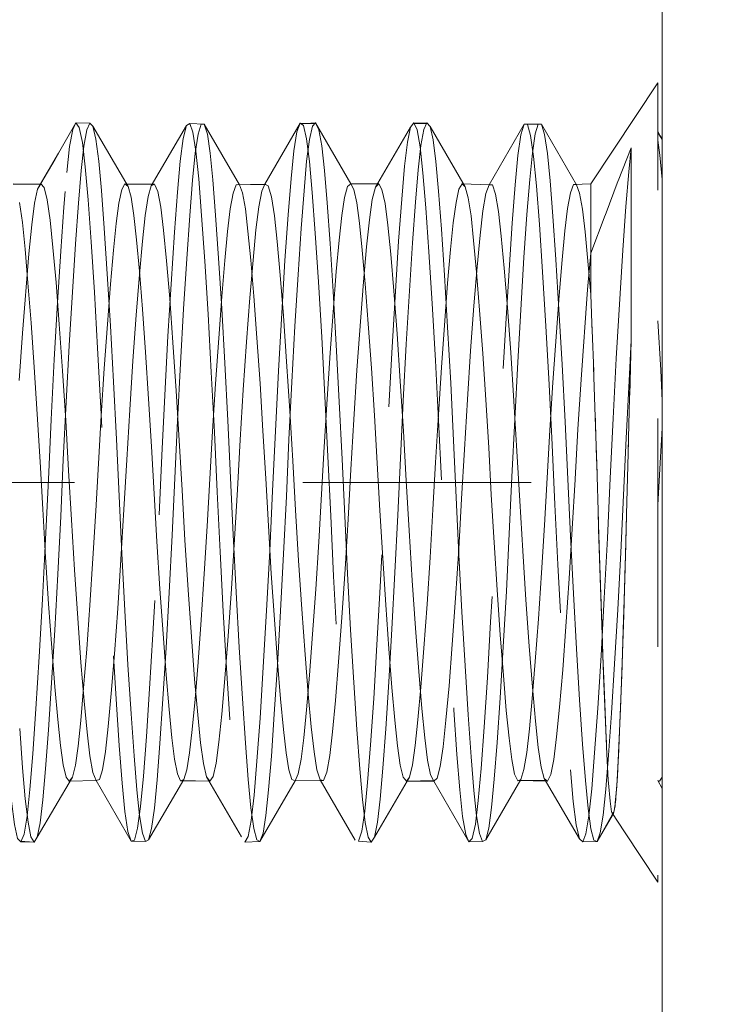
# Model space of a CAD drawing. Units: inches. Extents: x -5.5 to 8, y -4.3 to 4.7.
# Drawn here: x -2.6 to -2.3, y -0.3 to 0.1 of the extents above; entities that cross this region are included whole.
import ezdxf

# ---------------------------------------------------------------- set-up
doc = ezdxf.new("R2010")
doc.units = ezdxf.units.IN
doc.header["$LTSCALE"] = 0.375
doc.header["$MEASUREMENT"] = 0
doc.linetypes.add('Dash Style-13', pattern=[1.125, 0.75, -0.125, 0.125, -0.125])
doc.linetypes.add('ISO-02 Dashed', pattern=[0.3, 0.24, -0.06])
doc.layers.add('Part', color=7, linetype='Continuous', lineweight=5)
doc.layers.add('Roof', color=7, linetype='Continuous', lineweight=13)

# ---------------------------------------------------------------- blocks, each defined once
blk = doc.blocks.new('Group-27-1')
at = {"layer": 'Part', "color": 7, "linetype": 'Continuous', "lineweight": 5}
blk.add_line((-4.66154, -1.39569), (-4.66154, 0.44431), dxfattribs=at)
at = {"layer": 'Part', "color": 8, "linetype": 'ISO-02 Dashed', "lineweight": 5}
for p, q in [((-5.01418, -0.28349), (-5.00393, -0.26574)), ((-5.00764, -0.2795), (-5.00583, -0.26957)), ((-5.00393, -0.26574), (-4.99586, -0.2658)), ((-5.00202, -0.26833), (-5.00018, -0.27712)), ((-4.99941, -0.27928), (-4.99768, -0.26977)), ((-4.99768, -0.26977), (-4.99586, -0.2658)), ((-4.99586, -0.2658), (-4.99404, -0.26769)), ((-4.99404, -0.26769), (-4.97353, -0.30287)), ((-4.99404, -0.26769), (-4.99227, -0.27529)), ((-4.95996, -0.30251), (-4.93945, -0.26726)), ((-4.94131, -0.2748), (-4.93945, -0.26726)), ((-4.93945, -0.26726), (-4.93753, -0.26601)), ((-4.93753, -0.26601), (-4.93564, -0.27117)), ((-4.93753, -0.26601), (-4.92901, -0.26643)), ((-4.93264, -0.27229), (-4.93084, -0.26645)), ((-4.93084, -0.26645), (-4.92901, -0.26643)), ((-4.92901, -0.26643), (-4.90851, -0.30182)), ((-4.92901, -0.26643), (-4.92722, -0.27222)), ((-4.89357, -0.30145), (-4.87306, -0.26598)), ((-4.87495, -0.27103), (-4.87306, -0.26598)), ((-4.87306, -0.26598), (-4.87115, -0.26733)), ((-4.87306, -0.26598), (-4.8643, -0.26612)), ((-4.87251, -0.26637), (-4.86399, -0.26579)), ((-4.87251, -0.26637), (-4.8643, -0.26612)), ((-4.87115, -0.26733), (-4.86929, -0.27498)), ((-4.86758, -0.27537), (-4.86582, -0.26773)), ((-4.86399, -0.26579), (-4.84349, -0.30129)), ((-4.86218, -0.26972), (-4.86045, -0.27918)), ((-4.82909, -0.30332), (-4.80858, -0.26823)), ((-4.81042, -0.27692), (-4.80858, -0.26823)), ((-4.80858, -0.26823), (-4.80667, -0.26575)), ((-4.80689, -0.26603), (-4.79897, -0.26578)), ((-4.80667, -0.26575), (-4.80477, -0.26969)), ((-4.80477, -0.26969), (-4.80296, -0.27971)), ((-4.80252, -0.279), (-4.80079, -0.26961)), ((-4.80079, -0.26961), (-4.79897, -0.26578)), ((-4.79897, -0.26578), (-4.79714, -0.2678)), ((-4.79714, -0.2678), (-4.77664, -0.30297)), ((-4.79714, -0.2678), (-4.79538, -0.27553)), ((-4.7627, -0.30185), (-4.7422, -0.26646)), ((-4.74407, -0.2727), (-4.7422, -0.26646)), ((-4.7422, -0.26646), (-4.73395, -0.26639)), ((-4.73575, -0.27208), (-4.73395, -0.26639)), ((-4.73395, -0.26639), (-4.73212, -0.2665)), ((-4.73212, -0.2665), (-4.71161, -0.30188)), ((-4.73212, -0.2665), (-4.73033, -0.27242)), ((-4.99227, -0.27529), (-4.99063, -0.28798)), ((-4.94302, -0.28798), (-4.94131, -0.2748)), ((-4.93564, -0.27117), (-4.93386, -0.28227)), ((-4.93432, -0.28346), (-4.93264, -0.27229)), ((-4.92722, -0.27222), (-4.92553, -0.28334)), ((-4.87673, -0.28204), (-4.87495, -0.27103)), ((-4.86929, -0.27498), (-4.86758, -0.28824)), ((-4.86922, -0.28811), (-4.86758, -0.27537)), ((-4.79538, -0.27553), (-4.79375, -0.28834)), ((-4.74582, -0.28477), (-4.74407, -0.2727)), ((-4.73841, -0.27305), (-4.73666, -0.2853)), ((-4.73743, -0.28314), (-4.73575, -0.27208)), ((-4.73033, -0.27242), (-4.72864, -0.28367)), ((-4.66409, -0.27067), (-4.66154, -0.27552)), ((-4.66409, -0.2759), (-4.66292, -0.28461)), ((-5.00928, -0.29466), (-5.00764, -0.2795)), ((-5.00098, -0.29359), (-4.99941, -0.27928)), ((-5.00018, -0.27712), (-4.9985, -0.29135)), ((-4.86045, -0.27918), (-4.85887, -0.29345)), ((-4.8121, -0.29107), (-4.81042, -0.27692)), ((-4.8041, -0.2932), (-4.80252, -0.279)), ((-4.80296, -0.27971), (-4.80132, -0.29496)), ((-4.68735, -0.29951), (-4.67966, -0.28029)), ((-4.68117, -0.29433), (-4.67966, -0.28029)), ((-4.67966, -0.39254), (-4.67966, -0.28029)), ((-5.02633, -0.30443), (-5.01608, -0.287)), ((-5.02614, -0.30411), (-5.01418, -0.28349)), ((-4.93586, -0.29918), (-4.93432, -0.28346)), ((-4.93386, -0.28227), (-4.93225, -0.29844)), ((-4.92553, -0.28334), (-4.924, -0.29904)), ((-4.87835, -0.29813), (-4.87673, -0.28204)), ((-4.74743, -0.3018), (-4.74582, -0.28477)), ((-4.73897, -0.29876), (-4.73743, -0.28314)), ((-4.73666, -0.2853), (-4.73505, -0.30252)), ((-4.72864, -0.28367), (-4.72711, -0.29946)), ((-4.66292, -0.28461), (-4.66154, -0.29886)), ((-4.9985, -0.29135), (-4.99687, -0.31056)), ((-4.99063, -0.28798), (-4.9891, -0.30516)), ((-4.94463, -0.30608), (-4.94302, -0.28798)), ((-4.87075, -0.30532), (-4.86922, -0.28811)), ((-4.86758, -0.28824), (-4.86597, -0.30644)), ((-4.81373, -0.31019), (-4.8121, -0.29107)), ((-4.79375, -0.28834), (-4.79221, -0.30563)), ((-5.00255, -0.3125), (-5.00098, -0.29359)), ((-4.93225, -0.29844), (-4.93055, -0.31987)), ((-4.88005, -0.31947), (-4.87835, -0.29813)), ((-4.85887, -0.29345), (-4.8573, -0.31233)), ((-4.80566, -0.312), (-4.8041, -0.2932)), ((-4.80132, -0.29496), (-4.79965, -0.31533)), ((-4.74059, -0.31919), (-4.73897, -0.29876)), ((-4.68283, -0.3145), (-4.68117, -0.29433)), ((-5.02814, -0.31268), (-5.02633, -0.30443)), ((-5.02443, -0.30125), (-5.02252, -0.3034)), ((-4.9789, -0.3125), (-4.97717, -0.3046)), ((-4.97717, -0.3046), (-4.97536, -0.3013)), ((-4.93748, -0.31974), (-4.93586, -0.29918)), ((-4.924, -0.29904), (-4.92237, -0.31955)), ((-4.91213, -0.30669), (-4.91034, -0.30184)), ((-4.91034, -0.30184), (-4.89357, -0.30145)), ((-4.90851, -0.30182), (-4.90671, -0.30663)), ((-4.84708, -0.30925), (-4.84531, -0.3029)), ((-4.84531, -0.3029), (-4.84349, -0.30129)), ((-4.84349, -0.30129), (-4.84167, -0.30455)), ((-4.84167, -0.30455), (-4.83994, -0.31242)), ((-4.82717, -0.30126), (-4.82527, -0.30453)), ((-4.78201, -0.31226), (-4.78028, -0.30447)), ((-4.78028, -0.30447), (-4.77847, -0.30128)), ((-4.77664, -0.30297), (-4.77487, -0.30939)), ((-4.74916, -0.32419), (-4.74743, -0.3018)), ((-4.73505, -0.30252), (-4.73332, -0.3251)), ((-4.72711, -0.29946), (-4.72548, -0.32009)), ((-4.71524, -0.30652), (-4.71344, -0.30179)), ((-4.71344, -0.30179), (-4.70334, -0.30122)), ((-4.71344, -0.30179), (-4.71161, -0.30188)), ((-4.71161, -0.30188), (-4.70982, -0.3068)), ((-4.70334, -0.30122), (-4.70334, -0.36591)), ((-4.69498, -0.31974), (-4.68729, -0.29936)), ((-4.9891, -0.30516), (-4.98743, -0.32728)), ((-4.97177, -0.30918), (-4.97013, -0.31973)), ((-4.96353, -0.31973), (-4.96181, -0.30878)), ((-4.95615, -0.30576), (-4.95437, -0.31499)), ((-4.9464, -0.3296), (-4.94463, -0.30608)), ((-4.91382, -0.31597), (-4.91213, -0.30669)), ((-4.90671, -0.30663), (-4.90503, -0.31588)), ((-4.8898, -0.30893), (-4.88808, -0.31995)), ((-4.87243, -0.32748), (-4.87075, -0.30532)), ((-4.86597, -0.30644), (-4.8642, -0.33004)), ((-4.84871, -0.31983), (-4.84708, -0.30925)), ((-4.79221, -0.30563), (-4.79053, -0.32786)), ((-4.77487, -0.30939), (-4.77324, -0.32003)), ((-4.71693, -0.3157), (-4.71524, -0.30652)), ((-4.70982, -0.3068), (-4.70814, -0.31614)), ((-5.03683, -0.31218), (-5.03525, -0.32395)), ((-5.02979, -0.32528), (-5.02814, -0.31268)), ((-5.00428, -0.33632), (-5.00255, -0.3125)), ((-4.98048, -0.32439), (-4.9789, -0.3125)), ((-4.95437, -0.31499), (-4.95275, -0.32842)), ((-4.91535, -0.32904), (-4.91382, -0.31597)), ((-4.90503, -0.31588), (-4.90349, -0.32891)), ((-4.8573, -0.31233), (-4.85558, -0.3361)), ((-4.83994, -0.31242), (-4.83836, -0.32428)), ((-4.80738, -0.3357), (-4.80566, -0.312)), ((-4.79965, -0.31533), (-4.79783, -0.34101)), ((-4.78359, -0.32407), (-4.78201, -0.31226)), ((-4.71847, -0.32868), (-4.71693, -0.3157)), ((-4.70814, -0.31614), (-4.7066, -0.32927)), ((-4.68464, -0.33999), (-4.68283, -0.3145)), ((-4.97013, -0.31973), (-4.9686, -0.334)), ((-4.93924, -0.34503), (-4.93748, -0.31974)), ((-4.92237, -0.31955), (-4.92061, -0.3448)), ((-4.88808, -0.31995), (-4.88647, -0.33506)), ((-4.85025, -0.33414), (-4.84871, -0.31983)), ((-4.77324, -0.32003), (-4.77171, -0.33439)), ((-4.75716, -0.3175), (-4.75556, -0.33181)), ((-4.74235, -0.34438), (-4.74059, -0.31919)), ((-4.72548, -0.32009), (-4.72372, -0.34545)), ((-4.70334, -0.34183), (-4.69493, -0.31963)), ((-5.03525, -0.32395), (-5.03368, -0.33954)), ((-5.01901, -0.32253), (-5.01738, -0.33849)), ((-4.98743, -0.32728), (-4.98564, -0.35392)), ((-4.98205, -0.3401), (-4.98048, -0.32439)), ((-4.87422, -0.35416), (-4.87243, -0.32748)), ((-4.83836, -0.32428), (-4.83679, -0.33996)), ((-4.82183, -0.32553), (-4.82016, -0.34245)), ((-4.78516, -0.33968), (-4.78359, -0.32407)), ((-4.75102, -0.35163), (-4.74916, -0.32419)), ((-4.95275, -0.32842), (-4.95105, -0.34623)), ((-4.91698, -0.34612), (-4.91535, -0.32904)), ((-4.90349, -0.32891), (-4.90186, -0.34596)), ((-4.8642, -0.33004), (-4.86232, -0.35852)), ((-4.79053, -0.32786), (-4.78874, -0.3546)), ((-4.72009, -0.34566), (-4.71847, -0.32868)), ((-4.7066, -0.32927), (-4.70497, -0.34641)), ((-5.01738, -0.33849), (-5.01558, -0.35893)), ((-5.00792, -0.39565), (-5.00428, -0.33632)), ((-4.9686, -0.334), (-4.96692, -0.35238)), ((-4.88647, -0.33506), (-4.8847, -0.35468)), ((-4.85558, -0.3361), (-4.85377, -0.36414)), ((-4.85192, -0.35255), (-4.85025, -0.33414)), ((-4.83602, -0.35855), (-4.83423, -0.33818)), ((-4.81103, -0.39488), (-4.80738, -0.3357)), ((-4.77171, -0.33439), (-4.77003, -0.35286)), ((-5.03368, -0.33954), (-5.03196, -0.3592)), ((-4.98377, -0.35989), (-4.98205, -0.3401)), ((-4.92061, -0.3448), (-4.91879, -0.37401)), ((-4.83679, -0.33996), (-4.83507, -0.35971)), ((-4.82016, -0.34245), (-4.81834, -0.36379)), ((-4.78688, -0.35938), (-4.78516, -0.33968)), ((-4.74599, -0.40551), (-4.74235, -0.34438)), ((-4.70515, -0.36294), (-4.70334, -0.34183)), ((-4.68846, -0.40327), (-4.68464, -0.33999)), ((-4.94107, -0.37427), (-4.93924, -0.34503)), ((-4.91874, -0.36713), (-4.91698, -0.34612)), ((-4.90186, -0.34596), (-4.90011, -0.36694)), ((-4.72372, -0.34545), (-4.72189, -0.37474)), ((-4.72185, -0.36659), (-4.72009, -0.34566)), ((-4.70497, -0.34641), (-4.70334, -0.36591)), ((-4.98564, -0.35392), (-4.98381, -0.38418)), ((-4.96692, -0.35238), (-4.96513, -0.37452)), ((-4.87605, -0.38445), (-4.87422, -0.35416)), ((-4.85554, -0.39988), (-4.85192, -0.35255)), ((-4.78874, -0.3546), (-4.78691, -0.38494)), ((-4.77003, -0.35286), (-4.76824, -0.37508)), ((-4.75294, -0.38314), (-4.75102, -0.35163)), ((-5.03196, -0.3592), (-5.03015, -0.38242)), ((-5.01558, -0.35893), (-5.01369, -0.38328)), ((-4.98558, -0.38321), (-4.98377, -0.35989)), ((-4.86232, -0.35852), (-4.8604, -0.39076)), ((-4.83983, -0.41006), (-4.83602, -0.35855)), ((-4.83507, -0.35971), (-4.83326, -0.383)), ((-4.79052, -0.40854), (-4.78688, -0.35938)), ((-4.92056, -0.39142), (-4.91874, -0.36713)), ((-4.90011, -0.36694), (-4.89828, -0.39121)), ((-4.85377, -0.36414), (-4.85194, -0.39538)), ((-4.72549, -0.41738), (-4.72185, -0.36659)), ((-4.70334, -0.36591), (-4.70241, -0.38804)), ((-4.75196, -0.37351), (-4.75004, -0.39979)), ((-4.96513, -0.37452), (-4.9633, -0.39966)), ((-4.94289, -0.40629), (-4.94107, -0.37427)), ((-4.91879, -0.37401), (-4.91697, -0.40602)), ((-4.8857, -0.41058), (-4.88381, -0.37683)), ((-4.76824, -0.37508), (-4.76641, -0.40029)), ((-4.72189, -0.37474), (-4.72007, -0.4068)), ((-5.03015, -0.38242), (-5.02832, -0.40832)), ((-5.01369, -0.38328), (-5.01177, -0.41054)), ((-4.98741, -0.40918), (-4.98558, -0.38321)), ((-4.98381, -0.38418), (-4.98201, -0.41681)), ((-4.87785, -0.41708), (-4.87605, -0.38445)), ((-4.83326, -0.383), (-4.83143, -0.40896)), ((-4.78691, -0.38494), (-4.78512, -0.4176)), ((-4.72953, -0.38434), (-4.72765, -0.41855)), ((-4.66409, -0.38137), (-4.66248, -0.41019)), ((-5.03708, -0.41607), (-5.03518, -0.3884)), ((-4.8604, -0.39076), (-4.85853, -0.42528)), ((-5.00969, -0.42877), (-5.00792, -0.39565)), ((-4.92238, -0.41803), (-4.92056, -0.39142)), ((-4.89828, -0.39121), (-4.89646, -0.4178)), ((-4.85194, -0.39538), (-4.85017, -0.42849)), ((-4.8128, -0.42798), (-4.81103, -0.39488)), ((-4.68096, -0.41629), (-4.67966, -0.39254)), ((-4.68058, -0.42474), (-4.67966, -0.39254)), ((-4.9633, -0.39966), (-4.9615, -0.42677)), ((-4.85734, -0.427), (-4.85554, -0.39988)), ((-4.76641, -0.40029), (-4.76461, -0.42742)), ((-4.75004, -0.39979), (-4.74816, -0.42821)), ((-4.97257, -0.43331), (-4.9707, -0.40465)), ((-4.94462, -0.43972), (-4.94289, -0.40629)), ((-4.91697, -0.40602), (-4.91523, -0.43944)), ((-4.74773, -0.43892), (-4.74599, -0.40551)), ((-4.72007, -0.4068), (-4.71834, -0.44024)), ((-4.69028, -0.43822), (-4.68846, -0.40327)), ((-5.02832, -0.40832), (-5.02655, -0.43581)), ((-5.01177, -0.41054), (-5.00993, -0.43943)), ((-4.98918, -0.43671), (-4.98741, -0.40918)), ((-4.83143, -0.40896), (-4.82966, -0.43648)), ((-4.79229, -0.43605), (-4.79052, -0.40854)), ((-4.66248, -0.41019), (-4.66154, -0.42803)), ((-4.98201, -0.41681), (-4.98031, -0.45038)), ((-4.92412, -0.4458), (-4.92238, -0.41803)), ((-4.89646, -0.4178), (-4.89473, -0.44557)), ((-4.87954, -0.45066), (-4.87785, -0.41708)), ((-4.78512, -0.4176), (-4.78342, -0.45118)), ((-4.72723, -0.44514), (-4.72549, -0.41738)), ((-4.68265, -0.44986), (-4.68096, -0.41629)), ((-4.68145, -0.45754), (-4.68041, -0.41845)), ((-4.9538, -0.45986), (-4.95206, -0.42469)), ((-5.01133, -0.46234), (-5.00969, -0.42877)), ((-4.9615, -0.42677), (-4.95981, -0.45466)), ((-4.85903, -0.45489), (-4.85734, -0.427)), ((-4.85017, -0.42849), (-4.84852, -0.46207)), ((-4.81444, -0.46155), (-4.8128, -0.42798)), ((-4.7771, -0.45637), (-4.77533, -0.42716)), ((-4.76461, -0.42742), (-4.76292, -0.45532)), ((-4.74816, -0.42821), (-4.74639, -0.45743)), ((-5.02655, -0.43581), (-5.02491, -0.46371)), ((-4.99082, -0.4646), (-4.98918, -0.43671)), ((-4.87904, -0.43381), (-4.87731, -0.46303)), ((-4.82966, -0.43648), (-4.82802, -0.46437)), ((-4.79394, -0.46394), (-4.79229, -0.43605)), ((-4.70074, -0.43458), (-4.6999, -0.46158)), ((-5.02006, -0.4739), (-5.0184, -0.4389)), ((-5.00993, -0.43943), (-5.00823, -0.4686)), ((-4.94621, -0.47314), (-4.94462, -0.43972)), ((-4.91523, -0.43944), (-4.91364, -0.47286)), ((-4.74932, -0.47235), (-4.74773, -0.43892)), ((-4.71834, -0.44024), (-4.71676, -0.47365)), ((-4.9257, -0.47357), (-4.92412, -0.4458)), ((-4.9231, -0.44627), (-4.92147, -0.48112)), ((-4.89473, -0.44557), (-4.89314, -0.47334)), ((-4.8127, -0.44562), (-4.81104, -0.47468)), ((-4.72882, -0.47292), (-4.72723, -0.44514)), ((-4.71245, -0.47364), (-4.71079, -0.44456)), ((-4.66272, -0.4642), (-4.66154, -0.44403)), ((-4.98031, -0.45038), (-4.97877, -0.4836)), ((-4.9436, -0.45125), (-4.94198, -0.4802)), ((-4.88108, -0.48388), (-4.87954, -0.45066)), ((-4.78342, -0.45118), (-4.78188, -0.48439)), ((-4.68419, -0.48309), (-4.68265, -0.44986)), ((-4.68238, -0.49444), (-4.6813, -0.45141)), ((-4.95981, -0.45466), (-4.95827, -0.48226)), ((-4.9554, -0.49461), (-4.9538, -0.45986)), ((-4.86058, -0.48249), (-4.85903, -0.45489)), ((-4.77871, -0.48526), (-4.7771, -0.45637)), ((-4.76292, -0.45532), (-4.76138, -0.48292)), ((-4.74639, -0.45743), (-4.74479, -0.48631)), ((-5.02491, -0.46371), (-5.02338, -0.49127)), ((-5.01286, -0.49552), (-5.01133, -0.46234)), ((-4.99236, -0.49216), (-4.99082, -0.4646)), ((-4.84852, -0.46207), (-4.84699, -0.49524)), ((-4.82802, -0.46437), (-4.82649, -0.49193)), ((-4.81597, -0.49473), (-4.81444, -0.46155)), ((-4.79547, -0.4915), (-4.79394, -0.46394)), ((-4.66409, -0.48893), (-4.66272, -0.4642)), ((-5.00823, -0.4686), (-5.00661, -0.49751)), ((-4.845, -0.49702), (-4.84338, -0.46811)), ((-4.94777, -0.50644), (-4.94621, -0.47314)), ((-4.92727, -0.50124), (-4.9257, -0.47357)), ((-4.91364, -0.47286), (-4.91208, -0.50617)), ((-4.89314, -0.47334), (-4.89158, -0.50101)), ((-4.75088, -0.50565), (-4.74932, -0.47235)), ((-4.73038, -0.50058), (-4.72882, -0.47292)), ((-4.71676, -0.47365), (-4.71519, -0.50696)), ((-4.95827, -0.48226), (-4.95665, -0.51011)), ((-4.94198, -0.4802), (-4.94029, -0.50933)), ((-4.86219, -0.51034), (-4.86058, -0.48249)), ((-4.97877, -0.4836), (-4.97716, -0.51711)), ((-4.8827, -0.51739), (-4.88108, -0.48388)), ((-4.78188, -0.48439), (-4.78027, -0.51791)), ((-4.76138, -0.48292), (-4.75976, -0.51077)), ((-4.74479, -0.48631), (-4.74307, -0.51552)), ((-4.68581, -0.51659), (-4.68419, -0.48309)), ((-5.02338, -0.49127), (-5.02171, -0.51918)), ((-4.99403, -0.52008), (-4.99236, -0.49216)), ((-4.82649, -0.49193), (-4.82482, -0.51984)), ((-4.79713, -0.51941), (-4.79547, -0.4915)), ((-5.01453, -0.52911), (-5.01286, -0.49552)), ((-5.00661, -0.49751), (-5.00483, -0.52671)), ((-4.84699, -0.49524), (-4.84532, -0.52884)), ((-4.81764, -0.52832), (-4.81597, -0.49473)), ((-4.68323, -0.52545), (-4.68238, -0.49444)), ((-4.92898, -0.52909), (-4.92727, -0.50124)), ((-4.89158, -0.50101), (-4.88986, -0.52886)), ((-4.75259, -0.53917), (-4.75088, -0.50565)), ((-4.73209, -0.52843), (-4.73038, -0.50058)), ((-4.95665, -0.51011), (-4.9549, -0.53777)), ((-4.94949, -0.53996), (-4.94777, -0.50644)), ((-4.94029, -0.50933), (-4.93846, -0.5383)), ((-4.91208, -0.50617), (-4.91037, -0.53968)), ((-4.86395, -0.53799), (-4.86219, -0.51034)), ((-4.75976, -0.51077), (-4.75801, -0.53841)), ((-4.71519, -0.50696), (-4.71348, -0.54047)), ((-4.69539, -0.54318), (-4.69359, -0.50813)), ((-4.97716, -0.51711), (-4.9754, -0.55041)), ((-4.74307, -0.51552), (-4.74121, -0.54428)), ((-4.68756, -0.5499), (-4.68581, -0.51659)), ((-5.02171, -0.51918), (-5.01993, -0.54654)), ((-4.99581, -0.54739), (-4.99403, -0.52008)), ((-4.88445, -0.55068), (-4.8827, -0.51739)), ((-4.87395, -0.52113), (-4.87208, -0.54965)), ((-4.82482, -0.51984), (-4.82303, -0.54717)), ((-4.79892, -0.54676), (-4.79713, -0.51941)), ((-4.78027, -0.51791), (-4.77851, -0.55119)), ((-4.88986, -0.52886), (-4.88805, -0.55573)), ((-4.84532, -0.52884), (-4.84354, -0.56172)), ((-4.81942, -0.56123), (-4.81764, -0.52832)), ((-4.7339, -0.55533), (-4.73209, -0.52843)), ((-5.01632, -0.56199), (-5.01453, -0.52911)), ((-4.93079, -0.55595), (-4.92898, -0.52909)), ((-4.9549, -0.53777), (-4.95307, -0.56407)), ((-4.9513, -0.57229), (-4.94949, -0.53996)), ((-4.91506, -0.56531), (-4.91315, -0.53782)), ((-4.91037, -0.53968), (-4.90856, -0.57203)), ((-4.86577, -0.56428), (-4.86395, -0.53799)), ((-4.75801, -0.53841), (-4.75618, -0.56467)), ((-4.7544, -0.57155), (-4.75259, -0.53917)), ((-4.74121, -0.54428), (-4.73929, -0.57124)), ((-4.71348, -0.54047), (-4.71167, -0.57277)), ((-5.01993, -0.54654), (-5.0181, -0.57215)), ((-4.99764, -0.57293), (-4.99581, -0.54739)), ((-4.98145, -0.57569), (-4.97953, -0.54918)), ((-4.9754, -0.55041), (-4.97358, -0.58207)), ((-4.89455, -0.58356), (-4.89264, -0.55047)), ((-4.88628, -0.58232), (-4.88445, -0.55068)), ((-4.82303, -0.54717), (-4.8212, -0.57273)), ((-4.80075, -0.57235), (-4.79892, -0.54676)), ((-4.77851, -0.55119), (-4.77669, -0.58279)), ((-4.68938, -0.5816), (-4.68756, -0.5499)), ((-4.93262, -0.58067), (-4.93079, -0.55595)), ((-4.88805, -0.55573), (-4.88622, -0.58048)), ((-4.85058, -0.58045), (-4.84867, -0.55447)), ((-4.73573, -0.58012), (-4.7339, -0.55533)), ((-5.01815, -0.59273), (-5.01632, -0.56199)), ((-4.84354, -0.56172), (-4.84171, -0.59248)), ((-4.82126, -0.59203), (-4.81942, -0.56123)), ((-4.95307, -0.56407), (-4.95125, -0.58789)), ((-4.91696, -0.59002), (-4.91506, -0.56531)), ((-4.86759, -0.58808), (-4.86577, -0.56428)), ((-4.75618, -0.56467), (-4.75436, -0.58842)), ((-5.0181, -0.57215), (-5.01629, -0.59494)), ((-4.99944, -0.59562), (-4.99764, -0.57293)), ((-4.95313, -0.60204), (-4.9513, -0.57229)), ((-4.90856, -0.57203), (-4.90673, -0.60181)), ((-4.8212, -0.57273), (-4.8194, -0.59544)), ((-4.80255, -0.59512), (-4.80075, -0.57235)), ((-4.78608, -0.59436), (-4.78419, -0.57031)), ((-4.75623, -0.60138), (-4.7544, -0.57155)), ((-4.71167, -0.57277), (-4.70984, -0.60248)), ((-4.88622, -0.58048), (-4.88445, -0.60208)), ((-4.85244, -0.60298), (-4.85058, -0.58045)), ((-4.7375, -0.60177), (-4.73573, -0.58012)), ((-4.97358, -0.58207), (-4.97176, -0.61074)), ((-4.93439, -0.60224), (-4.93262, -0.58067)), ((-4.8881, -0.61096), (-4.88628, -0.58232)), ((-4.77669, -0.58279), (-4.77487, -0.61137)), ((-4.6912, -0.61032), (-4.68938, -0.5816)), ((-4.95125, -0.58789), (-4.94951, -0.6083)), ((-4.86933, -0.60845), (-4.86759, -0.58808)), ((-4.82306, -0.61943), (-4.82126, -0.59203)), ((-4.75436, -0.58842), (-4.75262, -0.60874)), ((-4.69581, -0.58844), (-4.69491, -0.61119)), ((-5.01995, -0.62003), (-5.01815, -0.59273)), ((-5.01629, -0.59494), (-5.01459, -0.6141)), ((-5.00114, -0.61464), (-4.99944, -0.59562)), ((-4.84171, -0.59248), (-4.83991, -0.61982)), ((-4.8194, -0.59544), (-4.8177, -0.6145)), ((-4.80425, -0.61424), (-4.80255, -0.59512)), ((-4.68632, -0.61618), (-4.6854, -0.59246)), ((-4.9549, -0.62801), (-4.95313, -0.60204)), ((-4.93605, -0.61995), (-4.93439, -0.60224)), ((-4.90673, -0.60181), (-4.90495, -0.62781)), ((-4.88445, -0.60208), (-4.8828, -0.61982)), ((-4.85416, -0.62127), (-4.85244, -0.60298)), ((-4.75801, -0.62744), (-4.75623, -0.60138)), ((-4.73916, -0.61958), (-4.7375, -0.60177)), ((-4.70984, -0.60248), (-4.70806, -0.62837)), ((-4.94951, -0.6083), (-4.94791, -0.6247)), ((-4.87093, -0.62482), (-4.86933, -0.60845)), ((-4.75262, -0.60874), (-4.75103, -0.62504)), ((-4.68688, -0.62916), (-4.68598, -0.60775)), ((-5.01459, -0.6141), (-5.01304, -0.62914)), ((-5.00269, -0.62956), (-5.00114, -0.61464)), ((-4.97176, -0.61074), (-4.97002, -0.6353)), ((-4.93284, -0.61123), (-4.9312, -0.62759)), ((-4.88984, -0.63548), (-4.8881, -0.61096)), ((-4.8177, -0.6145), (-4.81616, -0.62945)), ((-4.8058, -0.62925), (-4.80425, -0.61424)), ((-4.77487, -0.61137), (-4.77313, -0.63583)), ((-4.69491, -0.61119), (-4.69471, -0.61575)), ((-4.69295, -0.63496), (-4.6912, -0.61032)), ((-5.0368, -0.61922), (-5.0351, -0.64227)), ((-5.02165, -0.64293), (-5.01995, -0.62003)), ((-4.98668, -0.63277), (-4.98507, -0.61811)), ((-4.93758, -0.6336), (-4.93605, -0.61995)), ((-4.8828, -0.61982), (-4.88127, -0.6335)), ((-4.83991, -0.61982), (-4.83821, -0.64276)), ((-4.82476, -0.64245), (-4.82306, -0.61943)), ((-4.74069, -0.63332), (-4.73916, -0.61958)), ((-4.69471, -0.61575), (-4.69388, -0.63423)), ((-4.99745, -0.62154), (-4.99584, -0.63534)), ((-4.94791, -0.6247), (-4.94636, -0.63717)), ((-4.87248, -0.63726), (-4.87093, -0.62482)), ((-4.85577, -0.63514), (-4.85416, -0.62127)), ((-4.80026, -0.6248), (-4.79863, -0.63775)), ((-4.75103, -0.62504), (-4.74947, -0.63742)), ((-5.0043, -0.64073), (-5.00269, -0.62956)), ((-4.95655, -0.64933), (-4.9549, -0.62801)), ((-4.92208, -0.6396), (-4.92042, -0.62735)), ((-4.90495, -0.62781), (-4.9033, -0.64917)), ((-4.81616, -0.62945), (-4.81455, -0.64065)), ((-4.80741, -0.64051), (-4.8058, -0.62925)), ((-4.75966, -0.64888), (-4.75801, -0.62744)), ((-4.70806, -0.62837), (-4.70641, -0.64962)), ((-4.97002, -0.6353), (-4.96842, -0.65504)), ((-4.93924, -0.64351), (-4.93758, -0.6336)), ((-4.89144, -0.65518), (-4.88984, -0.63548)), ((-4.88127, -0.6335), (-4.87961, -0.64344)), ((-4.87419, -0.64583), (-4.87248, -0.63726)), ((-4.86493, -0.63299), (-4.8632, -0.64348)), ((-4.85753, -0.64484), (-4.85577, -0.63514)), ((-4.77313, -0.63583), (-4.77153, -0.65544)), ((-4.74947, -0.63742), (-4.74776, -0.64592)), ((-4.74235, -0.64332), (-4.74069, -0.63332)), ((-4.72665, -0.64617), (-4.72486, -0.63735)), ((-4.69455, -0.65477), (-4.69295, -0.63496)), ((-5.0351, -0.64227), (-5.03355, -0.66038)), ((-5.02319, -0.66088), (-5.02165, -0.64293)), ((-4.9239, -0.64742), (-4.92208, -0.63961)), ((-4.8632, -0.64348), (-4.86133, -0.64921)), ((-4.83821, -0.64276), (-4.83666, -0.66075)), ((-4.82631, -0.66051), (-4.82476, -0.64245)), ((-4.80915, -0.64766), (-4.80741, -0.64051)), ((-4.74412, -0.649), (-4.74235, -0.64332)), ((-4.71512, -0.64345), (-4.7135, -0.66201)), ((-4.99219, -0.64972), (-4.99028, -0.64915)), ((-4.95808, -0.66575), (-4.95655, -0.64933)), ((-4.92771, -0.64751), (-4.9258, -0.65014)), ((-4.9258, -0.65014), (-4.9239, -0.64742)), ((-4.9033, -0.64917), (-4.90177, -0.66563)), ((-4.876, -0.64986), (-4.87419, -0.64583)), ((-4.86133, -0.64921), (-4.84082, -0.68454)), ((-4.86133, -0.64921), (-4.85941, -0.64968)), ((-4.81098, -0.65014), (-4.80915, -0.64766)), ((-4.76119, -0.66541), (-4.75966, -0.64888)), ((-4.74776, -0.64592), (-4.74596, -0.64989)), ((-4.73046, -0.64851), (-4.70996, -0.68369)), ((-4.72855, -0.65001), (-4.72665, -0.64617)), ((-4.66316, -0.65011), (-4.66154, -0.64773)), ((-4.96842, -0.65504), (-4.96687, -0.67005)), ((-4.8965, -0.68532), (-4.876, -0.64986)), ((-4.89299, -0.67016), (-4.89144, -0.65518)), ((-4.83526, -0.6676), (-4.83365, -0.65091)), ((-4.70641, -0.64962), (-4.70488, -0.66597)), ((-4.6961, -0.66985), (-4.69455, -0.65477)), ((-4.66409, -0.64974), (-4.66154, -0.65426)), ((-5.03355, -0.66038), (-5.03194, -0.67397)), ((-5.0248, -0.67433), (-5.02319, -0.66088)), ((-4.83666, -0.66075), (-4.83505, -0.67424)), ((-4.82791, -0.67407), (-4.82631, -0.66051)), ((-4.77153, -0.65544), (-4.76998, -0.67035)), ((-4.95974, -0.67768), (-4.95808, -0.66575)), ((-4.90177, -0.66563), (-4.90011, -0.6776)), ((-4.76285, -0.67745), (-4.76119, -0.66541)), ((-4.70488, -0.66597), (-4.70322, -0.67782)), ((-4.96687, -0.67005), (-4.96516, -0.6804)), ((-4.8947, -0.68046), (-4.89299, -0.67016)), ((-4.83702, -0.67928), (-4.83526, -0.6676)), ((-4.76998, -0.67035), (-4.76827, -0.68058)), ((-4.6978, -0.68028), (-4.6961, -0.66985)), ((-4.69099, -0.66843), (-4.68371, -0.67957)), ((-5.03194, -0.67397), (-5.0302, -0.68262)), ((-5.02655, -0.68281), (-5.0248, -0.67433)), ((-4.83505, -0.67424), (-4.8333, -0.68276)), ((-4.77252, -0.6835), (-4.77068, -0.67522)), ((-5.0302, -0.68262), (-5.02837, -0.68565)), ((-5.02837, -0.68565), (-5.02655, -0.68281)), ((-4.96516, -0.6804), (-4.96335, -0.68531)), ((-4.8965, -0.68532), (-4.8947, -0.68046)), ((-4.83891, -0.6851), (-4.83702, -0.67928)), ((-4.8333, -0.68276), (-4.83148, -0.68565)), ((-4.83148, -0.68565), (-4.82966, -0.68267)), ((-4.76827, -0.68058), (-4.76646, -0.68535)), ((-4.68371, -0.67957), (-4.66409, -0.70901)), ((-4.97169, -0.68515), (-4.96335, -0.68531)), ((-4.96335, -0.68531), (-4.96152, -0.68437)), ((-4.9053, -0.68565), (-4.8965, -0.68532)), ((-4.83891, -0.6851), (-4.83148, -0.68565)), ((-4.77443, -0.68554), (-4.76646, -0.68535)), ((-4.76646, -0.68535), (-4.76463, -0.68428)), ((-4.70804, -0.6855), (-4.69961, -0.68528))]:
    blk.add_line(p, q, dxfattribs=at)
at = {"layer": 'Part', "color": 8, "linetype": 'ISO-02 Dashed', "lineweight": 5, "flags": 128}
for points in [[(-4.70334, -0.30122), (-4.66409, -0.24234), (-4.66409, -0.70901)], [(-5.00583, -0.26957), (-5.00393, -0.26574), (-5.00202, -0.26833)], [(-4.86582, -0.26773), (-4.86399, -0.26579), (-4.86218, -0.26972)], [(-4.80689, -0.26603), (-4.79869, -0.26609), (-4.80667, -0.26575)], [(-4.7422, -0.26646), (-4.74028, -0.26657), (-4.73841, -0.27305)], [(-4.66409, -0.27113), (-4.66154, -0.27536), (-4.66409, -0.27125), (-4.66154, -0.27506)], [(-5.0184, -0.4389), (-5.01658, -0.40394), (-5.01467, -0.37063), (-5.01276, -0.34053), (-5.01094, -0.31494), (-5.00928, -0.29466)], [(-5.06317, -0.30213), (-5.06144, -0.32461), (-5.05957, -0.35214), (-5.05765, -0.3837), (-5.05577, -0.41787), (-5.054, -0.45304), (-5.0524, -0.4878), (-5.05068, -0.52295), (-5.04882, -0.55759), (-5.04691, -0.5901), (-5.04502, -0.61897), (-5.04324, -0.64304), (-5.04162, -0.6617), (-5.03992, -0.67541), (-5.03808, -0.68359), (-5.03616, -0.68552)], [(-5.04038, -0.30127), (-5.02425, -0.30146), (-5.04065, -0.30153), (-5.02443, -0.30125), (-5.02633, -0.30443)], [(-5.02252, -0.3034), (-5.02069, -0.31071), (-5.01901, -0.32253)], [(-4.97536, -0.3013), (-4.97353, -0.30287), (-4.97177, -0.30918)], [(-4.97536, -0.3013), (-4.95863, -0.30179), (-4.97503, -0.30158), (-4.95804, -0.30147), (-4.95615, -0.30576)], [(-4.96181, -0.30878), (-4.95996, -0.30251), (-4.95804, -0.30147)], [(-4.90941, -0.30183), (-4.89301, -0.30177), (-4.90851, -0.30182)], [(-4.90621, -0.42159), (-4.90431, -0.39355), (-4.9024, -0.36794), (-4.90055, -0.34589), (-4.89886, -0.32816), (-4.89724, -0.31479), (-4.89546, -0.30564), (-4.89357, -0.30145)], [(-4.89357, -0.30145), (-4.89165, -0.30257), (-4.8898, -0.30893)], [(-4.84349, -0.30129), (-4.82717, -0.30126), (-4.82909, -0.30332)], [(-4.83423, -0.33818), (-4.8326, -0.3223), (-4.83092, -0.31054), (-4.82909, -0.30332)], [(-4.82527, -0.30453), (-4.82347, -0.31286), (-4.82183, -0.32553)], [(-4.77664, -0.30297), (-4.77847, -0.30128), (-4.7627, -0.30185)], [(-4.77153, -0.37262), (-4.76967, -0.34981), (-4.76794, -0.33121), (-4.76633, -0.31706), (-4.76458, -0.30704), (-4.7627, -0.30185)], [(-4.7627, -0.30185), (-4.76078, -0.30194), (-4.75891, -0.30732), (-4.75716, -0.3175)], [(-4.82118, -0.43145), (-4.81933, -0.3967), (-4.81552, -0.33471), (-4.81373, -0.31019)], [(-4.99687, -0.31056), (-4.99508, -0.33517), (-4.99318, -0.36447), (-4.99127, -0.39727), (-4.98942, -0.43204), (-4.98772, -0.46715), (-4.98611, -0.50196), (-4.98433, -0.53709), (-4.98244, -0.57107), (-4.98052, -0.60227), (-4.97866, -0.62932), (-4.97695, -0.65123), (-4.97534, -0.66784), (-4.97357, -0.67943), (-4.97169, -0.68515)], [(-4.9707, -0.40465), (-4.96878, -0.37791), (-4.9669, -0.35431), (-4.96514, -0.33477), (-4.96353, -0.31973)], [(-4.93055, -0.31987), (-4.9287, -0.34649), (-4.92679, -0.37738)], [(-4.88381, -0.37683), (-4.88189, -0.346), (-4.88005, -0.31947)], [(-5.03518, -0.3884), (-5.03145, -0.34213), (-5.02979, -0.32528)], [(-4.73332, -0.3251), (-4.73145, -0.35271), (-4.72953, -0.38434)], [(-4.95206, -0.42469), (-4.9502, -0.39019), (-4.9464, -0.3296)], [(-4.75556, -0.33181), (-4.75382, -0.35057), (-4.75196, -0.37351)], [(-4.79783, -0.34101), (-4.79592, -0.37117), (-4.79402, -0.40452), (-4.7922, -0.4395), (-4.79054, -0.47448), (-4.78889, -0.50941), (-4.78708, -0.54444), (-4.78518, -0.57796), (-4.78327, -0.60838), (-4.78144, -0.6344), (-4.77976, -0.65516), (-4.77813, -0.67074), (-4.77633, -0.68116), (-4.77443, -0.68554)], [(-4.95105, -0.34623), (-4.94921, -0.36834), (-4.94729, -0.39401)], [(-4.8847, -0.35468), (-4.88282, -0.37834), (-4.8809, -0.40513), (-4.87904, -0.43381)], [(-4.81834, -0.36379), (-4.81643, -0.38885), (-4.81452, -0.41656), (-4.8127, -0.44562)], [(-4.71079, -0.44456), (-4.70896, -0.41552), (-4.70515, -0.36294)], [(-4.77533, -0.42716), (-4.77345, -0.39879), (-4.77153, -0.37262)], [(-4.92679, -0.37738), (-4.92489, -0.41117), (-4.9231, -0.44627)], [(-4.77068, -0.67522), (-4.76898, -0.66142), (-4.76736, -0.64268), (-4.76558, -0.61852), (-4.76369, -0.58958), (-4.76177, -0.55702), (-4.75992, -0.52235), (-4.7582, -0.48721), (-4.75659, -0.45244), (-4.75483, -0.41728), (-4.75294, -0.38314)], [(-4.70262, -0.38275), (-4.70246, -0.38677), (-4.70155, -0.41093)], [(-4.94729, -0.39401), (-4.9454, -0.42208), (-4.9436, -0.45125)], [(-4.88913, -0.48053), (-4.8875, -0.44568), (-4.8857, -0.41058)], [(-4.84338, -0.46811), (-4.84168, -0.43893), (-4.83983, -0.41006)], [(-4.70164, -0.40839), (-4.70065, -0.43729), (-4.70046, -0.44326), (-4.69964, -0.47051)], [(-4.72765, -0.41855), (-4.72589, -0.45371), (-4.72428, -0.48848), (-4.72256, -0.52363), (-4.7207, -0.55825), (-4.71879, -0.5907), (-4.7169, -0.61948), (-4.71512, -0.64345)], [(-4.90964, -0.47971), (-4.90801, -0.45075), (-4.90621, -0.42159)], [(-4.85853, -0.42528), (-4.8568, -0.46045), (-4.8552, -0.4952), (-4.85345, -0.53038), (-4.85157, -0.5647), (-4.84965, -0.59656), (-4.84778, -0.62449), (-4.84603, -0.64745), (-4.84443, -0.66501), (-4.84269, -0.67764), (-4.84082, -0.68454), (-4.83891, -0.6851)], [(-4.97591, -0.49141), (-4.9743, -0.46254), (-4.97257, -0.43331)], [(-4.83365, -0.65091), (-4.83193, -0.6289), (-4.83008, -0.60178), (-4.82816, -0.57051), (-4.82627, -0.5365), (-4.82449, -0.50136), (-4.82288, -0.46657), (-4.82118, -0.43145)], [(-4.69359, -0.50813), (-4.69195, -0.47323), (-4.69028, -0.43822)], [(-4.87731, -0.46303), (-4.8757, -0.4919), (-4.87395, -0.52113)], [(-4.6999, -0.46158), (-4.69979, -0.46525), (-4.69881, -0.49905)], [(-5.02542, -0.57741), (-5.02351, -0.54385), (-5.02171, -0.50881), (-5.02006, -0.4739)], [(-4.81104, -0.47468), (-4.8094, -0.5037), (-4.80759, -0.53281)], [(-4.72155, -0.60685), (-4.71971, -0.58508), (-4.7178, -0.55968), (-4.7159, -0.53176), (-4.71409, -0.50264), (-4.71245, -0.47364)], [(-4.92147, -0.48112), (-4.91979, -0.51618), (-4.91795, -0.55105), (-4.91604, -0.58409), (-4.91414, -0.61376), (-4.91233, -0.63882), (-4.91069, -0.65851), (-4.90903, -0.67318), (-4.9072, -0.68249), (-4.9053, -0.68565)], [(-4.91315, -0.53782), (-4.91131, -0.50884), (-4.90964, -0.47971)], [(-4.89264, -0.55047), (-4.89081, -0.51559), (-4.88913, -0.48053)], [(-4.78419, -0.57031), (-4.78228, -0.54326), (-4.78042, -0.51446), (-4.77871, -0.48526)], [(-4.68405, -0.55286), (-4.68317, -0.52313), (-4.68305, -0.51902), (-4.68219, -0.48686)], [(-4.97953, -0.54918), (-4.97766, -0.52063), (-4.97591, -0.49141)], [(-4.69895, -0.49432), (-4.69804, -0.5241), (-4.69711, -0.55213), (-4.6962, -0.57805), (-4.69609, -0.58092), (-4.69518, -0.60454), (-4.69432, -0.62481), (-4.69421, -0.62727), (-4.69337, -0.64423), (-4.69247, -0.65759), (-4.69155, -0.6658), (-4.69054, -0.66926), (-4.68371, -0.67957)], [(-4.96791, -0.67747), (-4.96617, -0.66475), (-4.96457, -0.6471), (-4.96282, -0.62406), (-4.96094, -0.59605), (-4.95903, -0.56414), (-4.95715, -0.52978), (-4.9554, -0.49461)], [(-4.84867, -0.55447), (-4.84678, -0.52622), (-4.845, -0.49702)], [(-4.69881, -0.49905), (-4.6987, -0.50292), (-4.69781, -0.53136), (-4.69688, -0.55903), (-4.69672, -0.56343), (-4.69581, -0.58844)], [(-5.00483, -0.52671), (-5.00294, -0.55493), (-5.00102, -0.58086), (-4.99917, -0.60333), (-4.99745, -0.62154)], [(-4.6854, -0.59246), (-4.68526, -0.5886), (-4.68434, -0.56174), (-4.68343, -0.53212), (-4.68323, -0.52545)], [(-4.80759, -0.53281), (-4.80568, -0.56066), (-4.80377, -0.58594), (-4.80194, -0.60756), (-4.80026, -0.6248)], [(-4.93846, -0.5383), (-4.93655, -0.56575), (-4.93465, -0.59041), (-4.93284, -0.61123)], [(-4.70435, -0.67026), (-4.70273, -0.65451), (-4.70104, -0.63355), (-4.69921, -0.60735), (-4.6973, -0.57678), (-4.69539, -0.54318)], [(-4.87208, -0.54965), (-4.87016, -0.57611), (-4.86828, -0.59932)], [(-4.68598, -0.60775), (-4.68498, -0.58091), (-4.68405, -0.55286)], [(-4.73929, -0.57124), (-4.7374, -0.59516), (-4.73563, -0.61507)], [(-5.03247, -0.67052), (-5.03084, -0.65486), (-5.02916, -0.63401), (-5.02733, -0.6079), (-5.02542, -0.57741)], [(-4.98507, -0.61811), (-4.98332, -0.59896), (-4.98145, -0.57569)], [(-4.90157, -0.67297), (-4.89991, -0.65823), (-4.89826, -0.63844), (-4.89646, -0.61329), (-4.89455, -0.58356)], [(-4.92042, -0.62735), (-4.91877, -0.61091), (-4.91696, -0.59002)], [(-4.79303, -0.64835), (-4.79118, -0.64147), (-4.78949, -0.63001), (-4.78787, -0.61443), (-4.78608, -0.59436)], [(-4.86828, -0.59932), (-4.86654, -0.61839), (-4.86493, -0.63299)], [(-4.72486, -0.63735), (-4.72323, -0.62426), (-4.72155, -0.60685)], [(-4.73563, -0.61507), (-4.73401, -0.63049), (-4.73231, -0.64181), (-4.73046, -0.64851), (-4.72855, -0.65001)], [(-4.69007, -0.66891), (-4.68916, -0.66455), (-4.68897, -0.66296), (-4.68813, -0.65298), (-4.68731, -0.63822), (-4.6872, -0.63588), (-4.68632, -0.61618)], [(-5.01304, -0.62914), (-5.01144, -0.64043), (-5.00969, -0.64762), (-5.00787, -0.65014)], [(-4.9312, -0.62759), (-4.92953, -0.63977), (-4.92771, -0.64751), (-4.9072, -0.68249)], [(-4.68688, -0.62916), (-4.68778, -0.64721), (-4.68863, -0.6595), (-4.68874, -0.66073), (-4.68962, -0.66735), (-4.69054, -0.66926), (-4.69961, -0.68528), (-4.6978, -0.68028)], [(-4.99584, -0.63534), (-4.99408, -0.64497), (-4.99219, -0.64972), (-4.97169, -0.68515)], [(-4.99028, -0.64915), (-4.98841, -0.64334), (-4.98668, -0.63277)], [(-4.94636, -0.63717), (-4.94465, -0.64577), (-4.94285, -0.64985)], [(-4.79863, -0.63775), (-4.79684, -0.6464), (-4.79494, -0.65004)], [(-4.69961, -0.68528), (-4.69007, -0.66891), (-4.69099, -0.66843), (-4.69113, -0.66791), (-4.69206, -0.66182), (-4.69295, -0.65121), (-4.69306, -0.64945), (-4.69388, -0.63423)], [(-5.02655, -0.68281), (-5.00605, -0.64777), (-5.0043, -0.64073)], [(-4.95974, -0.67768), (-4.96152, -0.68437), (-4.94102, -0.64907), (-4.93924, -0.64351)], [(-4.87961, -0.64344), (-4.87783, -0.64905), (-4.876, -0.64986), (-4.85941, -0.64968), (-4.85753, -0.64484)], [(-4.81455, -0.64065), (-4.8128, -0.64773), (-4.81098, -0.65014)], [(-4.99219, -0.64972), (-5.00787, -0.65014), (-5.00605, -0.64777)], [(-4.9258, -0.65014), (-4.94222, -0.64958), (-4.92582, -0.65011), (-4.94285, -0.64985), (-4.94102, -0.64907)], [(-4.82791, -0.67407), (-4.82966, -0.68267), (-4.80915, -0.64766)], [(-4.77252, -0.6835), (-4.77443, -0.68554), (-4.79494, -0.65004), (-4.79303, -0.64835)], [(-4.76285, -0.67745), (-4.76463, -0.68428), (-4.74412, -0.649)], [(-4.72855, -0.65001), (-4.74537, -0.6496), (-4.72897, -0.64968), (-4.74596, -0.64989), (-4.74412, -0.649)], [(-4.79494, -0.65004), (-4.81099, -0.65012), (-4.79459, -0.64973), (-4.81098, -0.65014)], [(-4.66316, -0.65011), (-4.66409, -0.64974), (-4.66154, -0.65424)], [(-4.7135, -0.66201), (-4.7118, -0.67563), (-4.70996, -0.68369), (-4.70804, -0.6855)], [(-5.03616, -0.68552), (-5.03427, -0.68103), (-5.03247, -0.67052)], [(-4.70804, -0.6855), (-4.70615, -0.68088), (-4.70435, -0.67026)], [(-4.97169, -0.68515), (-4.96977, -0.68447), (-4.96791, -0.67747)], [(-4.9053, -0.68565), (-4.90339, -0.68238), (-4.90157, -0.67297)], [(-4.90011, -0.6776), (-4.89833, -0.68434), (-4.8965, -0.68532)], [(-4.70322, -0.67782), (-4.70144, -0.68443), (-4.69961, -0.68528)], [(-5.02837, -0.68565), (-5.03655, -0.68513), (-5.02835, -0.68561), (-5.03616, -0.68552)]]:
    blk.add_lwpolyline(points, dxfattribs=at)

msp = doc.modelspace()

# ---------------------------------------------------------------- linework, layer by layer
at = {"layer": 'Roof', "color": 7, "linetype": 'Dash Style-13', "lineweight": 5}
msp.add_line((-1.3737, -0.12047), (-3.11065, -0.12047), dxfattribs=at)

# ---------------------------------------------------------------- block references
at = {"layer": 'Roof', "color": 7, "xscale": 0.75, "yscale": 0.75, "zscale": 0.75}
msp.add_blockref('Group-27-1', (1.21741, 0.2363), dxfattribs=at)

doc.saveas('drawing.dxf')
